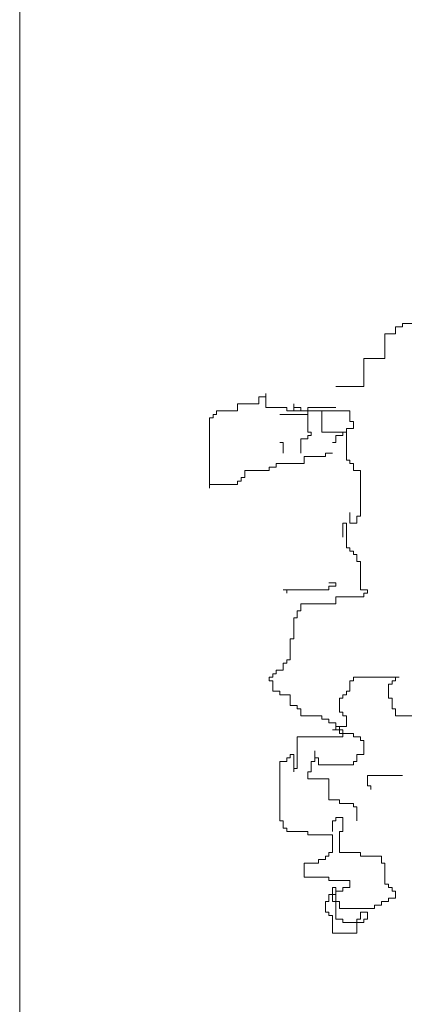
# Model space of a CAD drawing. Units: inches. Extents: x 139870 to 172552, y 50890 to 73960.
# Drawn here: x 140679 to 140716, y 53792 to 53888 of the extents above; entities that cross this region are included whole.
import ezdxf

# ---------------------------------------------------------------- set-up
doc = ezdxf.new("R2010")
doc.units = ezdxf.units.IN
doc.header["$MEASUREMENT"] = 0
doc.layers.get('0').update_dxf_attribs({"color": 2})
doc.layers.add('00', color=1, linetype='Continuous')

# ---------------------------------------------------------------- blocks, each defined once
blk = doc.blocks.new('Hp1')
at = {"layer": '00', "color": 3, "lineweight": 13}
for p, q in [((-260.73, 192.19), (-257.88, 192.19)), ((-260.73, 191.62), (-260.73, 192.19)), ((-263.58, 190.48), (-261.87, 190.48)), ((-263.58, 186.5), (-263.58, 190.48)), ((-261.87, 191.62), (-260.73, 191.62)), ((-261.87, 190.48), (-261.87, 191.62)), ((-267, 186.5), (-263.58, 186.5)), ((-267, 181.94), (-267, 186.5)), ((-282.94, 180.81), (-282.94, 178.53)), ((-282.94, 180.24), (-282.94, 180.81)), ((-271.55, 181.94), (-267, 181.94)), ((-284.08, 180.24), (-282.94, 180.24)), ((-284.08, 179.1), (-284.08, 180.24)), ((-290.92, 177.96), (-287.5, 177.96)), ((-290.92, 177.39), (-290.92, 177.96)), ((-287.5, 179.1), (-284.08, 179.1)), ((-287.5, 177.96), (-287.5, 179.1)), ((-282.94, 178.53), (-279.53, 178.53)), ((-279.53, 178.53), (-279.53, 177.96)), ((-279.53, 177.96), (-276.11, 177.96)), ((-278.39, 179.1), (-278.39, 177.96)), ((-278.39, 178.53), (-278.39, 179.1)), ((-277.25, 178.53), (-278.39, 178.53)), ((-278.39, 177.96), (-269.27, 177.96)), ((-277.25, 177.96), (-277.25, 178.53)), ((-273.83, 177.96), (-277.25, 177.96)), ((-276.11, 178.53), (-271.55, 178.53)), ((-276.11, 177.39), (-276.11, 178.53)), ((-276.11, 177.96), (-276.11, 174.54)), ((-273.83, 174.54), (-273.83, 177.96)), ((-269.27, 177.96), (-269.27, 176.25)), ((-292.06, 176.82), (-291.49, 176.82)), ((-292.06, 165.44), (-292.06, 176.82)), ((-291.49, 177.39), (-290.92, 177.39)), ((-291.49, 176.82), (-291.49, 177.39)), ((-280.67, 177.39), (-276.11, 177.39)), ((-269.27, 176.25), (-268.7, 176.25)), ((-268.7, 176.25), (-268.7, 175.11)), ((-276.11, 174.54), (-275.54, 174.54)), ((-275.54, 174.54), (-275.54, 173.98)), ((-269.84, 174.54), (-273.83, 174.54)), ((-270.41, 174.54), (-270.41, 173.98)), ((-269.84, 174.54), (-270.41, 174.54)), ((-269.84, 175.11), (-269.84, 174.54)), ((-268.7, 175.11), (-269.84, 175.11)), ((-269.84, 169.99), (-269.84, 174.54)), ((-280.1, 172.84), (-280.67, 172.84)), ((-280.1, 171.13), (-280.1, 172.84)), ((-277.25, 173.41), (-277.25, 171.13)), ((-276.11, 173.41), (-277.25, 173.41)), ((-276.11, 173.98), (-276.11, 173.41)), ((-275.54, 173.98), (-276.11, 173.98)), ((-271.55, 172.84), (-272.12, 172.84)), ((-271.55, 173.98), (-271.55, 172.84)), ((-270.41, 173.98), (-271.55, 173.98)), ((-273.26, 171.13), (-273.26, 170.56)), ((-272.12, 171.13), (-273.26, 171.13)), ((-276.68, 170.56), (-276.68, 169.42)), ((-273.26, 170.56), (-276.68, 170.56)), ((-269.27, 169.99), (-269.84, 169.99)), ((-269.27, 169.42), (-269.27, 169.99)), ((-282.37, 168.28), (-286.36, 168.28)), ((-286.36, 168.28), (-286.36, 167.15)), ((-282.37, 168.85), (-282.37, 168.28)), ((-281.23, 168.85), (-282.37, 168.85)), ((-281.23, 169.42), (-281.23, 168.85)), ((-276.68, 169.42), (-281.23, 169.42)), ((-268.7, 169.42), (-269.27, 169.42)), ((-268.7, 168.28), (-268.7, 169.42)), ((-267.56, 168.28), (-268.7, 168.28)), ((-267.56, 160.89), (-267.56, 168.28)), ((-287.5, 166.58), (-287.5, 166.01)), ((-286.93, 166.58), (-287.5, 166.58)), ((-286.93, 167.15), (-286.93, 166.58)), ((-286.36, 167.15), (-286.93, 167.15)), ((-292.06, 166.01), (-292.06, 165.44)), ((-287.5, 166.01), (-292.06, 166.01)), ((-269.27, 161.46), (-269.27, 159.75)), ((-268.13, 160.89), (-267.56, 160.89)), ((-268.13, 159.75), (-268.13, 160.89)), ((-270.41, 159.75), (-270.41, 157.47)), ((-269.84, 159.75), (-270.41, 159.75)), ((-269.84, 155.76), (-269.84, 159.75)), ((-269.27, 159.75), (-268.13, 159.75)), ((-269.27, 155.76), (-269.84, 155.76)), ((-269.27, 155.19), (-269.27, 155.76)), ((-268.7, 155.19), (-269.27, 155.19)), ((-268.7, 154.63), (-268.7, 155.19)), ((-268.13, 154.63), (-268.7, 154.63)), ((-268.13, 153.49), (-268.13, 154.63)), ((-267.56, 153.49), (-268.13, 153.49)), ((-267.56, 148.93), (-267.56, 153.49)), ((-279.53, 148.93), (-280.1, 148.93)), ((-279.53, 148.37), (-279.53, 148.93)), ((-279.53, 148.93), (-279.53, 148.37)), ((-272.69, 148.93), (-279.53, 148.93)), ((-272.69, 150.07), (-271.55, 150.07)), ((-272.69, 149.5), (-272.69, 148.93)), ((-271.55, 149.5), (-272.69, 149.5)), ((-271.55, 150.07), (-271.55, 149.5)), ((-266.43, 148.93), (-267.56, 148.93)), ((-266.43, 148.37), (-266.43, 148.93)), ((-271.55, 147.8), (-267, 147.8)), ((-271.55, 146.66), (-271.55, 147.8)), ((-267, 148.37), (-266.43, 148.37)), ((-267, 147.8), (-267, 148.37)), ((-277.25, 146.66), (-271.55, 146.66)), ((-277.25, 145.52), (-277.25, 146.66)), ((-278.39, 144.38), (-277.82, 144.38)), ((-278.39, 140.97), (-278.39, 144.38)), ((-277.82, 145.52), (-277.25, 145.52)), ((-277.82, 144.38), (-277.82, 145.52)), ((-278.96, 140.97), (-278.39, 140.97)), ((-278.96, 137.55), (-278.96, 140.97)), ((-279.53, 137.55), (-278.96, 137.55)), ((-279.53, 136.98), (-279.53, 137.55)), ((-280.1, 136.98), (-279.53, 136.98)), ((-280.1, 135.84), (-280.1, 136.98)), ((-282.37, 134.71), (-281.8, 134.71)), ((-282.37, 134.14), (-282.37, 134.71)), ((-281.8, 135.28), (-281.23, 135.28)), ((-281.8, 134.71), (-281.8, 135.28)), ((-281.23, 135.84), (-280.1, 135.84)), ((-281.23, 135.28), (-281.23, 135.84)), ((-268.7, 134.71), (-268.7, 134.14)), ((-261.3, 134.71), (-268.7, 134.71)), ((-261.87, 134.71), (-261.3, 134.71)), ((-261.87, 134.14), (-261.87, 134.71)), ((-281.8, 134.14), (-282.37, 134.14)), ((-281.8, 132.43), (-281.8, 134.14)), ((-269.27, 134.14), (-269.27, 132.43)), ((-268.7, 134.14), (-269.27, 134.14)), ((-263.01, 131.29), (-263.01, 133.57)), ((-263.01, 133.57), (-262.44, 133.57)), ((-262.44, 134.14), (-261.87, 134.14)), ((-262.44, 133.57), (-262.44, 134.14)), ((-280.67, 132.43), (-281.8, 132.43)), ((-280.67, 131.86), (-280.67, 132.43)), ((-278.96, 131.86), (-280.67, 131.86)), ((-278.96, 130.15), (-278.96, 131.86)), ((-270.98, 131.29), (-270.98, 129.02)), ((-270.41, 131.29), (-270.98, 131.29)), ((-270.41, 131.86), (-270.41, 131.29)), ((-269.84, 131.86), (-270.41, 131.86)), ((-269.84, 132.43), (-269.84, 131.86)), ((-269.27, 132.43), (-269.84, 132.43)), ((-262.44, 131.29), (-263.01, 131.29)), ((-262.44, 129.58), (-262.44, 131.29)), ((-277.82, 130.15), (-278.96, 130.15)), ((-277.82, 129.58), (-277.82, 130.15)), ((-277.25, 129.58), (-277.82, 129.58)), ((-277.25, 128.45), (-277.25, 129.58)), ((-261.87, 129.58), (-262.44, 129.58)), ((-261.87, 128.45), (-261.87, 129.58)), ((-273.83, 128.45), (-277.25, 128.45)), ((-273.83, 127.88), (-273.83, 128.45)), ((-270.98, 129.02), (-270.41, 129.02)), ((-270.41, 129.02), (-270.41, 128.45)), ((-270.41, 128.45), (-269.84, 128.45)), ((-269.84, 128.45), (-269.84, 126.74)), ((-259.02, 128.45), (-261.87, 128.45)), ((-272.69, 127.88), (-273.83, 127.88)), ((-272.69, 127.31), (-272.69, 127.88)), ((-271.55, 127.31), (-272.69, 127.31)), ((-271.55, 126.74), (-271.55, 127.31)), ((-270.98, 126.74), (-271.55, 126.74)), ((-271.55, 126.74), (-271.55, 126.17)), ((-269.84, 126.74), (-271.55, 126.74)), ((-270.98, 126.17), (-270.98, 126.74)), ((-277.82, 125.03), (-270.41, 125.03)), ((-277.82, 119.91), (-277.82, 125.03)), ((-272.12, 126.17), (-270.98, 126.17)), ((-271.55, 126.17), (-272.12, 126.17)), ((-270.41, 126.17), (-270.98, 126.17)), ((-270.98, 126.17), (-270.98, 125.6)), ((-270.98, 125.6), (-268.7, 125.6)), ((-270.41, 125.03), (-270.41, 126.17)), ((-268.7, 125.6), (-268.7, 125.03)), ((-268.7, 125.03), (-267.56, 125.03)), ((-267.56, 125.03), (-267.56, 124.46)), ((-267.56, 124.46), (-267, 124.46)), ((-267, 124.46), (-267, 122.19)), ((-279.53, 121.62), (-278.96, 121.62)), ((-279.53, 121.05), (-279.53, 121.62)), ((-278.96, 122.19), (-278.39, 122.19)), ((-278.96, 121.62), (-278.96, 122.19)), ((-278.39, 122.19), (-278.39, 119.34)), ((-274.97, 122.76), (-274.97, 121.05)), ((-274.97, 121.62), (-274.97, 122.76)), ((-274.4, 121.62), (-274.97, 121.62)), ((-274.4, 120.48), (-274.4, 121.62)), ((-268.13, 122.19), (-268.13, 121.05)), ((-267, 122.19), (-268.13, 122.19)), ((-280.67, 121.05), (-279.53, 121.05)), ((-280.67, 111.37), (-280.67, 121.05)), ((-275.54, 121.05), (-275.54, 119.34)), ((-274.97, 121.05), (-275.54, 121.05)), ((-268.7, 120.48), (-274.4, 120.48)), ((-268.7, 121.05), (-268.7, 120.48)), ((-268.13, 121.05), (-268.7, 121.05)), ((-278.39, 119.91), (-277.82, 119.91)), ((-278.39, 119.34), (-278.39, 119.91)), ((-276.11, 119.34), (-276.11, 118.2)), ((-275.54, 119.34), (-276.11, 119.34)), ((-266.43, 118.77), (-266.43, 117.06)), ((-260.73, 118.77), (-266.43, 118.77)), ((-276.11, 118.2), (-272.69, 118.2)), ((-272.69, 118.2), (-272.69, 114.79)), ((-266.43, 117.06), (-265.86, 117.06)), ((-265.86, 117.06), (-265.86, 116.49)), ((-272.69, 114.79), (-270.98, 114.79)), ((-270.98, 114.79), (-270.98, 114.22)), ((-270.98, 114.22), (-268.7, 114.22)), ((-268.7, 114.22), (-268.7, 113.65)), ((-268.7, 113.65), (-268.13, 113.65)), ((-268.13, 113.65), (-268.13, 111.37)), ((-271.55, 111.94), (-270.41, 111.94)), ((-271.55, 111.37), (-271.55, 111.94)), ((-270.41, 111.94), (-270.41, 109.67)), ((-280.1, 111.37), (-280.67, 111.37)), ((-280.1, 110.23), (-280.1, 111.37)), ((-272.12, 111.37), (-271.55, 111.37)), ((-272.12, 109.67), (-272.12, 111.37)), ((-279.53, 110.23), (-280.1, 110.23)), ((-279.53, 109.67), (-279.53, 110.23)), ((-276.11, 109.67), (-279.53, 109.67)), ((-276.11, 109.1), (-276.11, 109.67)), ((-272.12, 109.1), (-276.11, 109.1)), ((-272.12, 106.25), (-272.12, 109.1)), ((-270.98, 109.67), (-270.98, 106.25)), ((-270.41, 109.67), (-270.98, 109.67)), ((-273.26, 105.68), (-272.69, 105.68)), ((-273.26, 105.11), (-273.26, 105.68)), ((-272.69, 106.25), (-272.12, 106.25)), ((-272.69, 105.68), (-272.69, 106.25)), ((-270.98, 106.25), (-267.56, 106.25)), ((-267.56, 106.25), (-267.56, 105.68)), ((-267.56, 105.68), (-264.15, 105.68)), ((-264.15, 105.68), (-264.15, 104.54)), ((-276.68, 104.54), (-274.4, 104.54)), ((-276.68, 102.27), (-276.68, 104.54)), ((-274.4, 105.11), (-273.26, 105.11)), ((-274.4, 104.54), (-274.4, 105.11)), ((-264.15, 104.54), (-263.58, 104.54)), ((-263.58, 104.54), (-263.58, 101.13)), ((-272.69, 102.27), (-276.68, 102.27)), ((-272.69, 101.7), (-272.69, 102.27)), ((-269.27, 101.7), (-272.69, 101.7)), ((-269.27, 100.56), (-269.27, 101.7)), ((-263.58, 101.13), (-263.01, 101.13)), ((-263.01, 101.13), (-263.01, 100.56)), ((-272.69, 99.42), (-271.55, 99.42)), ((-272.69, 98.28), (-272.69, 99.42)), ((-272.12, 100.56), (-271.55, 100.56)), ((-272.12, 98.28), (-272.12, 100.56)), ((-271.55, 100.56), (-271.55, 95.44)), ((-271.55, 99.99), (-270.41, 99.99)), ((-271.55, 99.42), (-271.55, 99.99)), ((-270.41, 100.56), (-269.27, 100.56)), ((-270.41, 99.99), (-270.41, 100.56)), ((-263.01, 100.56), (-262.44, 100.56)), ((-262.44, 100.56), (-262.44, 99.99)), ((-262.44, 99.99), (-261.87, 99.99)), ((-261.87, 99.99), (-261.87, 98.85)), ((-273.26, 98.28), (-272.69, 98.28)), ((-273.26, 96.58), (-273.26, 98.28)), ((-270.98, 98.28), (-272.12, 98.28)), ((-270.98, 97.14), (-270.98, 98.28)), ((-265.29, 97.71), (-265.29, 97.14)), ((-264.15, 97.71), (-265.29, 97.71)), ((-264.15, 98.28), (-264.15, 97.71)), ((-263.01, 98.28), (-264.15, 98.28)), ((-263.01, 98.85), (-263.01, 98.28)), ((-261.87, 98.85), (-263.01, 98.85)), ((-272.69, 96.58), (-273.26, 96.58)), ((-272.69, 96.01), (-272.69, 96.58)), ((-272.12, 96.01), (-272.69, 96.01)), ((-272.12, 93.16), (-272.12, 96.01)), ((-265.29, 97.14), (-270.98, 97.14)), ((-267.56, 96.58), (-267.56, 95.44)), ((-266.43, 96.58), (-267.56, 96.58)), ((-266.43, 95.44), (-266.43, 96.58)), ((-271.55, 95.44), (-270.41, 95.44)), ((-270.41, 95.44), (-270.41, 94.87)), ((-270.41, 94.87), (-267, 94.87)), ((-268.13, 95.44), (-268.13, 93.16)), ((-267.56, 95.44), (-268.13, 95.44)), ((-267, 95.44), (-266.43, 95.44)), ((-267, 94.87), (-267, 95.44)), ((-268.13, 93.16), (-272.12, 93.16))]:
    blk.add_line(p, q, dxfattribs=at)

msp = doc.modelspace()

# ---------------------------------------------------------------- linework, layer by layer
at = {"layer": '00', "lineweight": 13}
msp.add_line((140678.927, 55683.327), (140678.927, 53323.327), dxfattribs=at)

# ---------------------------------------------------------------- block references
at = {"lineweight": 13, "xscale": 0.6000000000058208, "yscale": 0.5999999999985448, "zscale": 0.6}
msp.add_blockref('Hp1', (140872.659, 53743.013), dxfattribs=at)

doc.saveas('drawing.dxf')
